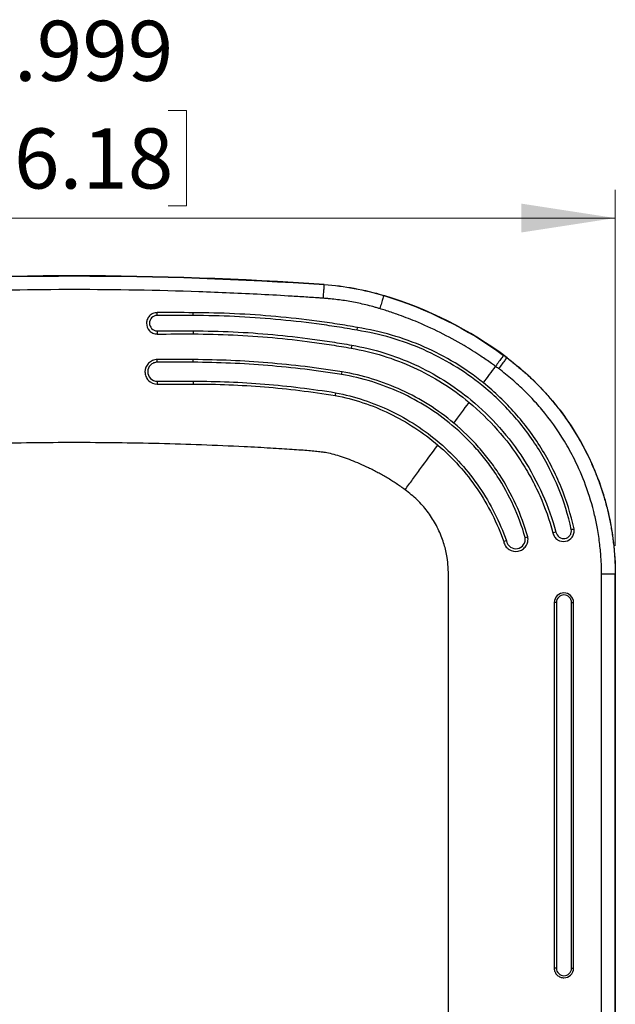
# Model space of a CAD drawing. Units: inches. Extents: x 0.65 to 10.35, y 0.65 to 7.85.
# Drawn here: x 3.16 to 3.99, y 4.83 to 6.2 of the extents above; entities that cross this region are included whole.
import ezdxf

# ---------------------------------------------------------------- set-up
doc = ezdxf.new("R2010")
doc.units = ezdxf.units.IN
doc.header["$MEASUREMENT"] = 0
doc.styles.add('SLDTEXTSTYLE0', font='TXT', dxfattribs={"width": 0.75})
doc.dimstyles.new('SLDDIMSTYLE0', dxfattribs={"dimtxt": 0.083333, "dimasz": 0.13, "dimexe": 0, "dimexo": 0.0625, "dimgap": 0.020833, "dimtad": 0, "dimtih": 1, "dimtoh": 1, "dimdec": 3, "dimlfac": 2, "dimrnd": 1e-09, "dimzin": 12, "dimdsep": 46, "dimtxsty": 'SLDTEXTSTYLE0', "dimsah": 1, "dimcen": 0.09, "dimadec": 0, "dimazin": 3, "dimtfac": 1, "dimtdec": 3, "dimtofl": 0, "dimtmove": 0, "dimatfit": 3, "dimfxl": 0, "dimfrac": 2, "dimtolj": 1, "dimtzin": 12, "dimarcsym": 0})

# ---------------------------------------------------------------- blocks, each defined once
blk = doc.blocks.new('_D')
at = {"color": 7, "linetype": 'Continuous', "lineweight": 0}
for p, q in [((3.0936, 6.071), (3.0682, 6.071)), ((3.0682, 6.071), (3.0682, 5.9386)), ((3.3706, 6.071), (3.3959, 6.071)), ((3.3959, 6.071), (3.3959, 5.9386)), ((2.4905, 5.4673), (2.4905, 5.961)), ((3.9901, 5.4673), (3.9901, 5.961)), ((3.0682, 5.9386), (3.0936, 5.9386)), ((3.3959, 5.9386), (3.3706, 5.9386)), ((2.4905, 5.9217), (3.9901, 5.9217))]:
    blk.add_line(p, q, dxfattribs=at)
at = {"color": 7, "linetype": 'Continuous', "lineweight": 18}
for points in [[(2.4905, 5.9217), (2.6205, 5.9017), (2.6205, 5.9417)], [(3.9901, 5.9217), (3.8601, 5.9417), (3.8601, 5.9017)]]:
    blk.add_solid(points, dxfattribs=at)
at = {"color": 7, "linetype": 'Continuous', "lineweight": 18, "char_height": 0.08333, "attachment_point": 1, "style": 'SLDTEXTSTYLE0'}
for s, insert in [('2.999', (3.0936, 6.1953)), ('76.18', (3.0936, 6.046))]:
    blk.add_mtext(s, dxfattribs=dict(at, insert=insert))

msp = doc.modelspace()

# ---------------------------------------------------------------- linework, layer by layer
at = {"color": 7, "linetype": 'Continuous', "lineweight": 25}
for p, q in [((3.58683, 5.82936), (3.58686, 5.82951)), ((3.66928, 5.8144), (3.66929, 5.81423)), ((3.35529, 5.78668), (3.35529, 5.79055)), ((3.40527, 5.7866), (3.40529, 5.79047)), ((3.35529, 5.76514), (3.35529, 5.76088)), ((3.40529, 5.76522), (3.40528, 5.76096)), ((3.63248, 5.76601), (3.6331, 5.76983)), ((3.62486, 5.74546), (3.62412, 5.74128)), ((3.35529, 5.72173), (3.35529, 5.72546)), ((3.40529, 5.72167), (3.4053, 5.7254)), ((3.83988, 5.72801), (3.84018, 5.72799)), ((3.61091, 5.70464), (3.61151, 5.70832)), ((3.35529, 5.69539), (3.35529, 5.6915)), ((3.40529, 5.69544), (3.40529, 5.69154)), ((3.60251, 5.67952), (3.60183, 5.6757)), ((3.99029, 5.42802), (3.99013, 5.42794)), ((3.99013, 5.42794), (3.99013, 3.42514)), ((3.99029, 3.42506), (3.99029, 5.42802)), ((3.90558, 5.38845), (3.90558, 4.88154)), ((3.90855, 5.38845), (3.90558, 5.38845)), ((3.90855, 5.38845), (3.90855, 4.88154)), ((3.92967, 5.38845), (3.93246, 5.38845)), ((3.92967, 4.88154), (3.92967, 5.38845)), ((3.93246, 4.88154), (3.93246, 5.38845)), ((3.90855, 4.88154), (3.90558, 4.88154)), ((3.92967, 4.88154), (3.93246, 4.88154))]:
    msp.add_line(p, q, dxfattribs=at)
for centre, radius, start, end in [((3.24029, 0.84066), 5.00087, 86.02613, 93.97387), ((3.50995, 5.28707), 0.55087, 53.16889, 73.18783)]:
    msp.add_arc(centre, radius, start, end, dxfattribs=at)
for points in [[(2.89375, 5.82936), (3.12441, 5.84538), (3.35617, 5.84538), (3.58683, 5.82936)], [(3.58683, 5.82936), (3.61476, 5.82741), (3.64248, 5.82233), (3.66929, 5.81423)], [(3.58686, 5.82951), (3.6149, 5.82757), (3.64237, 5.82253), (3.66928, 5.8144)], [(3.66929, 5.81423), (3.72884, 5.79623), (3.7853, 5.76805), (3.83548, 5.73127)], [(3.40529, 5.79047), (3.38862, 5.7905), (3.37196, 5.79052), (3.35529, 5.79055)], [(3.40527, 5.7866), (3.38861, 5.78663), (3.37195, 5.78666), (3.35529, 5.78668)], [(3.35529, 5.76514), (3.37196, 5.76516), (3.38862, 5.76519), (3.40529, 5.76522)], [(3.35529, 5.76088), (3.37195, 5.7609), (3.38862, 5.76093), (3.40528, 5.76096)], [(3.4053, 5.7254), (3.38863, 5.72542), (3.37196, 5.72544), (3.35529, 5.72546)], [(3.40529, 5.72167), (3.38862, 5.72169), (3.37196, 5.72171), (3.35529, 5.72173)], [(3.83548, 5.73127), (3.83695, 5.73019), (3.83842, 5.72911), (3.83988, 5.72801)], [(3.80746, 5.69311), (3.81315, 5.70087), (3.81874, 5.7085), (3.82425, 5.71602)], [(3.35529, 5.69539), (3.37196, 5.6954), (3.38862, 5.69542), (3.40529, 5.69544)], [(3.35529, 5.6915), (3.37196, 5.69151), (3.38862, 5.69153), (3.40529, 5.69154)], [(3.76651, 5.63722), (3.77342, 5.64666), (3.78051, 5.65633), (3.78763, 5.66604)], [(3.86533, 5.47876), (3.86654, 5.47905), (3.86775, 5.47933), (3.86896, 5.47962)], [(3.90795, 5.48631), (3.90656, 5.48601), (3.90518, 5.4857), (3.9038, 5.48538)], [(3.83932, 5.47407), (3.83807, 5.47374), (3.83682, 5.4734), (3.83557, 5.47306)]]:
    msp.add_open_spline(points, degree=3, dxfattribs=at)
for points, knots in [([(3.58554, 5.81045), (3.58488, 5.8105), (3.58444, 5.81053), (3.58357, 5.81059), (3.58313, 5.81062), (3.58177, 5.81071), (3.58085, 5.81078), (3.57817, 5.81096), (3.57641, 5.81108), (3.57102, 5.81144), (3.56741, 5.81168), (3.55667, 5.81238), (3.54947, 5.81283), (3.52791, 5.81414), (3.51354, 5.81495), (3.47042, 5.81719), (3.44167, 5.81844), (3.35539, 5.82143), (3.29779, 5.82243), (3.1827, 5.82243), (3.12516, 5.82143), (3.03892, 5.81844), (3.01017, 5.81719), (2.96706, 5.81495), (2.9527, 5.81414), (2.93114, 5.81283), (2.92389, 5.81238), (2.915, 5.8118), (2.91322, 5.81168), (2.90959, 5.81144), (2.90772, 5.81132), (2.905, 5.81114), (2.90412, 5.81108), (2.90241, 5.81096), (2.90158, 5.8109), (2.89982, 5.81078), (2.89883, 5.81072), (2.89741, 5.81062), (2.89699, 5.81059), (2.8962, 5.81053), (2.89576, 5.8105), (2.89506, 5.81045)], [0, 0, 0, 0, 0.0019531, 0.0019531, 0.0039063, 0.0039063, 0.0078125, 0.0078125, 0.015625, 0.015625, 0.03125, 0.03125, 0.0625, 0.0625, 0.125, 0.125, 0.25, 0.25, 0.5, 0.5, 0.75, 0.75, 0.875, 0.875, 0.9375, 0.9375, 0.96875, 0.96875, 0.9765625, 0.9765625, 0.984375, 0.984375, 0.9882812, 0.9882812, 0.9921875, 0.9921875, 0.9960937, 0.9960937, 0.9980469, 0.9980469, 1, 1, 1, 1]), ([(3.58554, 5.81045), (3.58573, 5.81318), (3.58592, 5.81597), (3.58628, 5.82114), (3.58644, 5.82344), (3.58667, 5.82681), (3.58674, 5.82789), (3.58682, 5.82911), (3.58682, 5.82925), (3.58683, 5.82936)], [0, 0, 0, 0, 0.25, 0.25, 0.5, 0.5, 0.75, 0.75, 1, 1, 1, 1]), ([(3.66379, 5.7961), (3.66311, 5.7963), (3.66225, 5.79656), (3.66054, 5.79706), (3.65972, 5.7973), (3.65738, 5.79797), (3.65591, 5.79838), (3.65115, 5.79967), (3.64774, 5.80055), (3.6411, 5.80216), (3.63792, 5.80288), (3.63164, 5.80421), (3.62837, 5.80485), (3.62166, 5.80608), (3.6183, 5.80664), (3.61176, 5.80764), (3.60859, 5.80809), (3.602, 5.80892), (3.59854, 5.80931), (3.59366, 5.80979), (3.59203, 5.80994), (3.58932, 5.81017), (3.5884, 5.81024), (3.58676, 5.81036), (3.58607, 5.81042), (3.58554, 5.81045)], [0, 0, 0, 0, 0.03125, 0.03125, 0.0625, 0.0625, 0.125, 0.125, 0.25, 0.25, 0.375, 0.375, 0.5, 0.5, 0.625, 0.625, 0.75, 0.75, 0.875, 0.875, 0.9375, 0.9375, 0.96875, 0.96875, 1, 1, 1, 1]), ([(3.66929, 5.81423), (3.66926, 5.81413), (3.66922, 5.814), (3.66886, 5.81282), (3.66854, 5.81178), (3.66756, 5.80856), (3.66689, 5.80634), (3.66539, 5.80139), (3.66458, 5.79872), (3.66379, 5.7961)], [0, 0, 0, 0, 0.25, 0.25, 0.5, 0.5, 0.75, 0.75, 1, 1, 1, 1]), ([(3.35529, 5.79055), (3.35323, 5.79055), (3.3512, 5.79012), (3.34754, 5.78853), (3.3459, 5.78737), (3.34323, 5.78459), (3.3422, 5.78297), (3.3408, 5.77949), (3.34044, 5.77765), (3.34042, 5.77206), (3.34181, 5.76834), (3.34586, 5.76408), (3.34749, 5.76292), (3.35121, 5.7613), (3.35323, 5.76088), (3.35529, 5.76088)], [0, 0, 0, 0, 0.125, 0.125, 0.25, 0.25, 0.375, 0.375, 0.5, 0.5, 0.75, 0.75, 0.875, 0.875, 1, 1, 1, 1]), ([(3.6331, 5.76983), (3.62369, 5.77156), (3.61426, 5.77317), (3.59539, 5.77614), (3.58595, 5.7775), (3.55758, 5.78125), (3.53864, 5.78335), (3.48168, 5.78846), (3.44356, 5.79027), (3.40529, 5.79047)], [0, 0, 0, 0, 0.125, 0.125, 0.25, 0.25, 0.5, 0.5, 1, 1, 1, 1]), ([(3.82425, 5.71601), (3.82232, 5.71741), (3.81569, 5.72223), (3.80133, 5.73208), (3.7779, 5.74679), (3.74768, 5.76324), (3.71645, 5.77747), (3.69077, 5.78731), (3.6742, 5.7929), (3.66621, 5.79535), (3.66379, 5.7961)], [0, 0, 0, 0, 0.0396829, 0.1364309, 0.2899594, 0.5000893, 0.7088756, 0.860898, 0.957858, 1, 1, 1, 1]), ([(3.35529, 5.78668), (3.35228, 5.78668), (3.34941, 5.78536), (3.34556, 5.78132), (3.34452, 5.77864), (3.3445, 5.77325), (3.3455, 5.77057), (3.3494, 5.76644), (3.35228, 5.76513), (3.35529, 5.76514)], [0, 0, 0, 0, 0.25, 0.25, 0.5, 0.5, 0.75, 0.75, 1, 1, 1, 1]), ([(3.63248, 5.76601), (3.62309, 5.76774), (3.61369, 5.76935), (3.59487, 5.77231), (3.58545, 5.77366), (3.55716, 5.77741), (3.53826, 5.7795), (3.48146, 5.7846), (3.44344, 5.7864), (3.40527, 5.7866)], [0, 0, 0, 0, 0.125, 0.125, 0.25, 0.25, 0.5, 0.5, 1, 1, 1, 1]), ([(3.40529, 5.76522), (3.44218, 5.76515), (3.47892, 5.76344), (3.5338, 5.75845), (3.55206, 5.75639), (3.57939, 5.75268), (3.58849, 5.75134), (3.60668, 5.74852), (3.61577, 5.74703), (3.62486, 5.74546)], [0, 0, 0, 0, 0.5, 0.5, 0.75, 0.75, 0.875, 0.875, 1, 1, 1, 1]), ([(3.80517, 5.68998), (3.78015, 5.71012), (3.75313, 5.72649), (3.70975, 5.74565), (3.69475, 5.75114), (3.66396, 5.76014), (3.64834, 5.76361), (3.63248, 5.76601)], [0, 0, 0, 0, 0.5, 0.5, 0.75, 0.75, 1, 1, 1, 1]), ([(3.80746, 5.69311), (3.78225, 5.71338), (3.75495, 5.72993), (3.71097, 5.74933), (3.69571, 5.7549), (3.66479, 5.76391), (3.64908, 5.7674), (3.6331, 5.76983)], [0, 0, 0, 0, 0.5, 0.5, 0.75, 0.75, 1, 1, 1, 1]), ([(3.40528, 5.76096), (3.44205, 5.76088), (3.47867, 5.75917), (3.53337, 5.75421), (3.55157, 5.75216), (3.57881, 5.74847), (3.58788, 5.74714), (3.60601, 5.74433), (3.61507, 5.74285), (3.62412, 5.74128)], [0, 0, 0, 0, 0.5, 0.5, 0.75, 0.75, 0.875, 0.875, 1, 1, 1, 1]), ([(3.62412, 5.74128), (3.63918, 5.73868), (3.6539, 5.73515), (3.6827, 5.72624), (3.69678, 5.72086), (3.72428, 5.70824), (3.73777, 5.70094), (3.76355, 5.68473), (3.77587, 5.6758), (3.78763, 5.66604)], [0, 0, 0, 0, 0.25, 0.25, 0.5, 0.5, 0.75, 0.75, 1, 1, 1, 1]), ([(3.62486, 5.74546), (3.64011, 5.74283), (3.65501, 5.73926), (3.6841, 5.73026), (3.69829, 5.72484), (3.72597, 5.71216), (3.73946, 5.70489), (3.7657, 5.68843), (3.77822, 5.67936), (3.79014, 5.66947)], [0, 0, 0, 0, 0.25, 0.25, 0.5, 0.5, 0.75, 0.75, 1, 1, 1, 1]), ([(3.35529, 5.72546), (3.353, 5.72546), (3.35075, 5.725), (3.34661, 5.72326), (3.34472, 5.72198), (3.34007, 5.71729), (3.33827, 5.71295), (3.33823, 5.7064), (3.33865, 5.7042), (3.3403, 5.7001), (3.34153, 5.69821), (3.34627, 5.69338), (3.35071, 5.6915), (3.35529, 5.6915)], [0, 0, 0, 0, 0.125, 0.125, 0.25, 0.25, 0.5, 0.5, 0.625, 0.625, 0.75, 0.75, 1, 1, 1, 1]), ([(3.35529, 5.72173), (3.35351, 5.72173), (3.35176, 5.72137), (3.34854, 5.72001), (3.34707, 5.71901), (3.34347, 5.71536), (3.3421, 5.71201), (3.34206, 5.70525), (3.34339, 5.70186), (3.34827, 5.69686), (3.35173, 5.69539), (3.35529, 5.69539)], [0, 0, 0, 0, 0.125, 0.125, 0.25, 0.25, 0.5, 0.5, 0.75, 0.75, 1, 1, 1, 1]), ([(3.61091, 5.70464), (3.6024, 5.70605), (3.59388, 5.70736), (3.57683, 5.70978), (3.5683, 5.71089), (3.54268, 5.714), (3.52557, 5.71574), (3.47416, 5.71998), (3.43978, 5.72149), (3.40529, 5.72167)], [0, 0, 0, 0, 0.125, 0.125, 0.25, 0.25, 0.5, 0.5, 1, 1, 1, 1]), ([(3.61151, 5.70832), (3.60297, 5.70973), (3.59443, 5.71104), (3.57733, 5.71348), (3.56877, 5.71459), (3.54308, 5.71771), (3.52592, 5.71946), (3.47437, 5.72371), (3.43989, 5.72522), (3.4053, 5.7254)], [0, 0, 0, 0, 0.125, 0.125, 0.25, 0.25, 0.5, 0.5, 1, 1, 1, 1]), ([(3.83545, 5.7313), (3.83538, 5.73121), (3.8353, 5.7311), (3.83458, 5.73011), (3.83394, 5.72923), (3.83194, 5.72651), (3.83058, 5.72465), (3.82752, 5.72047), (3.82587, 5.71822), (3.82425, 5.71601)], [0, 0, 0, 0, 0.25, 0.25, 0.5, 0.5, 0.75, 0.75, 1, 1, 1, 1]), ([(3.83988, 5.72801), (3.83982, 5.72793), (3.83974, 5.72781), (3.83901, 5.72683), (3.83836, 5.72596), (3.83635, 5.72326), (3.83496, 5.7214), (3.83186, 5.71725), (3.83019, 5.71502), (3.82855, 5.71283)], [0, 0, 0, 0, 0.25, 0.25, 0.5, 0.5, 0.75, 0.75, 1, 1, 1, 1]), ([(3.83988, 5.72801), (3.84217, 5.72628), (3.84674, 5.72281), (3.85345, 5.7174), (3.86005, 5.71185), (3.86652, 5.70614), (3.87286, 5.70029), (3.87906, 5.69428), (3.88513, 5.68813), (3.89106, 5.68184), (3.89684, 5.67542), (3.90248, 5.66885), (3.90797, 5.66216), (3.9133, 5.65534), (3.91848, 5.64839), (3.92349, 5.64132), (3.92835, 5.63413), (3.93304, 5.62683), (3.93756, 5.61942), (3.94191, 5.6119), (3.94609, 5.60428), (3.95009, 5.59656), (3.95391, 5.58875), (3.95755, 5.58084), (3.96101, 5.57285), (3.96429, 5.56478), (3.96738, 5.55662), (3.97028, 5.5484), (3.97299, 5.5401), (3.9755, 5.53174), (3.97782, 5.52331), (3.97995, 5.51483), (3.98188, 5.5063), (3.98361, 5.49772), (3.98514, 5.4891), (3.98647, 5.48044), (3.98759, 5.47175), (3.98852, 5.46303), (3.98924, 5.45428), (3.98975, 5.44551), (3.99007, 5.43673), (3.99011, 5.43087), (3.99013, 5.42794)], [0, 0, 0, 0, 0.0247539, 0.0495195, 0.0742968, 0.099086, 0.1238871, 0.1487001, 0.1735252, 0.1983624, 0.2232118, 0.2480735, 0.2729475, 0.297834, 0.3227329, 0.3476444, 0.3725685, 0.3975054, 0.4224551, 0.4474176, 0.4723931, 0.4973815, 0.5223831, 0.5473979, 0.5724258, 0.5974671, 0.6225218, 0.64759, 0.6726717, 0.697767, 0.722876, 0.7479987, 0.7731354, 0.7982859, 0.8234504, 0.848629, 0.8738217, 0.8990286, 0.9242498, 0.9494854, 0.9747355, 1, 1, 1, 1]), ([(3.84018, 5.72799), (3.86357, 5.71047), (3.88448, 5.6906), (3.91226, 5.65738), (3.92094, 5.6457), (3.93694, 5.6213), (3.94415, 5.60875), (3.95707, 5.58296), (3.96277, 5.56973), (3.97017, 5.54937), (3.97245, 5.5425), (3.97662, 5.52858), (3.97851, 5.52151), (3.98692, 5.48605), (3.99029, 5.45725), (3.99029, 5.42802)], [0, 0, 0, 0, 0.25, 0.25, 0.375, 0.375, 0.5, 0.5, 0.625, 0.625, 0.6875, 0.6875, 0.75, 0.75, 1, 1, 1, 1]), ([(3.76651, 5.63722), (3.74427, 5.65578), (3.7201, 5.67101), (3.681, 5.68899), (3.66741, 5.69418), (3.63983, 5.70265), (3.6258, 5.70596), (3.61151, 5.70832)], [0, 0, 0, 0, 0.5, 0.5, 0.75, 0.75, 1, 1, 1, 1]), ([(3.82855, 5.71283), (3.82764, 5.71351), (3.82686, 5.71409), (3.82552, 5.71508), (3.82492, 5.71552), (3.82425, 5.71601)], [0, 0, 0, 0, 0.5, 0.5, 1, 1, 1, 1]), ([(3.97118, 5.42796), (3.97117, 5.43032), (3.97114, 5.43726), (3.97058, 5.45104), (3.96891, 5.46982), (3.96588, 5.49014), (3.96017, 5.51767), (3.95038, 5.55014), (3.93562, 5.5842), (3.91601, 5.61986), (3.89767, 5.64548), (3.88085, 5.66494), (3.87302, 5.67344), (3.86481, 5.68179), (3.85619, 5.68998), (3.84727, 5.69785), (3.83809, 5.70556), (3.83177, 5.71037), (3.82855, 5.71283)], [0, 0, 0, 0, 0.0214223, 0.0630638, 0.1252417, 0.1926385, 0.2496756, 0.3805631, 0.4999358, 0.5861748, 0.7500948, 0.7848129, 0.819799, 0.8551391, 0.8911647, 0.9277834, 0.963259, 1, 1, 1, 1]), ([(3.40529, 5.69544), (3.43837, 5.69545), (3.47135, 5.69412), (3.52066, 5.69013), (3.53706, 5.68846), (3.56982, 5.68447), (3.58618, 5.68213), (3.60251, 5.67952)], [0, 0, 0, 0, 0.5, 0.5, 0.75, 0.75, 1, 1, 1, 1]), ([(3.7643, 5.63421), (3.7423, 5.65259), (3.71838, 5.66767), (3.67968, 5.68549), (3.66624, 5.69063), (3.63894, 5.69902), (3.62505, 5.70231), (3.61091, 5.70464)], [0, 0, 0, 0, 0.5, 0.5, 0.75, 0.75, 1, 1, 1, 1]), ([(3.40529, 5.69154), (3.43826, 5.69155), (3.47112, 5.69022), (3.52026, 5.68625), (3.53661, 5.6846), (3.56926, 5.68063), (3.58556, 5.67831), (3.60183, 5.6757)], [0, 0, 0, 0, 0.5, 0.5, 0.75, 0.75, 1, 1, 1, 1]), ([(3.92933, 5.48999), (3.92497, 5.50969), (3.91902, 5.5287), (3.90408, 5.56544), (3.89509, 5.58316), (3.87925, 5.60873), (3.87356, 5.61712), (3.86156, 5.63325), (3.85525, 5.64102), (3.83539, 5.66349), (3.82091, 5.67732), (3.80517, 5.68998)], [0, 0, 0, 0, 0.25, 0.25, 0.5, 0.5, 0.625, 0.625, 0.75, 0.75, 1, 1, 1, 1]), ([(3.93312, 5.49074), (3.92872, 5.51067), (3.92268, 5.52995), (3.91129, 5.55795), (3.9071, 5.56712), (3.89792, 5.58515), (3.89292, 5.59403), (3.87677, 5.62003), (3.86469, 5.63621), (3.838, 5.66635), (3.82339, 5.68031), (3.80746, 5.69311)], [0, 0, 0, 0, 0.25, 0.25, 0.375, 0.375, 0.5, 0.5, 0.75, 0.75, 1, 1, 1, 1]), ([(3.60183, 5.6757), (3.615, 5.67315), (3.62787, 5.66979), (3.65302, 5.66146), (3.6653, 5.6565), (3.68926, 5.64495), (3.70101, 5.63832), (3.7234, 5.62367), (3.73409, 5.61563), (3.74428, 5.60688)], [0, 0, 0, 0, 0.25, 0.25, 0.5, 0.5, 0.75, 0.75, 1, 1, 1, 1]), ([(3.60251, 5.67952), (3.61582, 5.67694), (3.62883, 5.67355), (3.65427, 5.66514), (3.66669, 5.66012), (3.69092, 5.64846), (3.7028, 5.64177), (3.72544, 5.62696), (3.73626, 5.61885), (3.74656, 5.61)], [0, 0, 0, 0, 0.25, 0.25, 0.5, 0.5, 0.75, 0.75, 1, 1, 1, 1]), ([(3.79014, 5.66947), (3.80446, 5.65759), (3.81765, 5.64478), (3.84191, 5.6174), (3.85297, 5.60284), (3.87291, 5.57192), (3.88183, 5.55545), (3.89687, 5.52166), (3.90308, 5.50425), (3.90795, 5.48631)], [0, 0, 0, 0, 0.25, 0.25, 0.5, 0.5, 0.75, 0.75, 1, 1, 1, 1]), ([(3.78763, 5.66604), (3.80173, 5.65433), (3.81474, 5.64168), (3.83871, 5.61461), (3.84966, 5.60018), (3.86448, 5.57716), (3.86916, 5.56925), (3.87782, 5.5532), (3.88183, 5.54504), (3.89289, 5.52017), (3.899, 5.50305), (3.9038, 5.48538)], [0, 0, 0, 0, 0.25, 0.25, 0.5, 0.5, 0.625, 0.625, 0.75, 0.75, 1, 1, 1, 1]), ([(3.86533, 5.47876), (3.861, 5.49394), (3.85559, 5.50862), (3.84269, 5.53699), (3.8352, 5.55069), (3.82235, 5.57049), (3.81779, 5.57697), (3.80826, 5.58949), (3.80328, 5.59555), (3.78768, 5.61314), (3.77643, 5.62407), (3.7643, 5.63421)], [0, 0, 0, 0, 0.25, 0.25, 0.5, 0.5, 0.625, 0.625, 0.75, 0.75, 1, 1, 1, 1]), ([(3.86896, 5.47962), (3.86458, 5.49502), (3.8591, 5.5099), (3.84602, 5.53867), (3.83842, 5.55256), (3.82539, 5.57264), (3.82076, 5.57921), (3.8111, 5.5919), (3.80605, 5.59804), (3.79023, 5.61587), (3.77881, 5.62695), (3.76651, 5.63722)], [0, 0, 0, 0, 0.25, 0.25, 0.5, 0.5, 0.625, 0.625, 0.75, 0.75, 1, 1, 1, 1]), ([(3.69886, 5.5449), (3.69685, 5.54635), (3.69284, 5.54925), (3.6867, 5.55342), (3.68049, 5.55744), (3.67418, 5.56132), (3.66778, 5.56505), (3.66129, 5.56863), (3.65472, 5.57207), (3.64633, 5.5762), (3.63629, 5.5808), (3.62475, 5.5856), (3.61368, 5.58968), (3.60307, 5.59299), (3.59471, 5.59526), (3.58786, 5.59653), (3.58188, 5.59731), (3.57427, 5.59814), (3.56501, 5.59899), (3.55412, 5.59986), (3.54158, 5.60076), (3.5274, 5.60167), (3.51159, 5.6026), (3.49413, 5.60355), (3.46234, 5.60518), (3.41676, 5.60715), (3.35792, 5.60896), (3.29907, 5.61005), (3.24021, 5.61042), (3.18136, 5.61005), (3.12254, 5.60896), (3.06372, 5.60715), (3.0156, 5.60506), (2.97926, 5.60318), (2.95583, 5.60184), (2.93574, 5.60055), (2.919, 5.5993), (2.9056, 5.59808), (2.89554, 5.59695), (2.88843, 5.59579), (2.88315, 5.59447), (2.8785, 5.59323), (2.87375, 5.59183), (2.86891, 5.59028), (2.86397, 5.58858), (2.85893, 5.58673), (2.8538, 5.58473), (2.84857, 5.58258), (2.84324, 5.58028), (2.83782, 5.57783), (2.82972, 5.57403), (2.81912, 5.56865), (2.80628, 5.56134), (2.79376, 5.55348), (2.78574, 5.54776), (2.78172, 5.5449)], [0, 0, 0, 0, 0.00787947, 0.01574655, 0.02360548, 0.03146051, 0.0393159, 0.0471759, 0.05504476, 0.06292671, 0.0769361, 0.0901821, 0.1026851, 0.11446935, 0.12556383, 0.13023502, 0.13662895, 0.14475366, 0.15461296, 0.16620893, 0.17954285, 0.19461557, 0.21142766, 0.22997953, 0.25027149, 0.31273155, 0.3751825, 0.43763385, 0.50009512, 0.56251978, 0.62494042, 0.68736653, 0.74980761, 0.77826147, 0.80316687, 0.8245249, 0.84233732, 0.85660724, 0.86734077, 0.87455309, 0.8795228, 0.88463108, 0.88988109, 0.89527573, 0.90081768, 0.9065094, 0.91235318, 0.91835113, 0.92450518, 0.93081714, 0.93728869, 0.95298798, 0.96865053, 0.98430998, 1, 1, 1, 1]), ([(3.69886, 5.5449), (3.70233, 5.54964), (3.7058, 5.55438), (3.71293, 5.5641), (3.71658, 5.56909), (3.72788, 5.58451), (3.73589, 5.59544), (3.74428, 5.60688)], [0, 0, 0, 0, 0.25, 0.25, 0.5, 0.5, 1, 1, 1, 1]), ([(3.74428, 5.60688), (3.76515, 5.58895), (3.78322, 5.5687), (3.80628, 5.53496), (3.81331, 5.52307), (3.82567, 5.49862), (3.83103, 5.48603), (3.83557, 5.47306)], [0, 0, 0, 0, 0.5, 0.5, 0.75, 0.75, 1, 1, 1, 1]), ([(3.74656, 5.61), (3.75717, 5.6009), (3.76706, 5.5912), (3.78545, 5.57066), (3.79396, 5.55981), (3.80958, 5.53696), (3.81672, 5.52488), (3.82928, 5.50004), (3.83472, 5.48724), (3.83932, 5.47407)], [0, 0, 0, 0, 0.25, 0.25, 0.5, 0.5, 0.75, 0.75, 1, 1, 1, 1]), ([(3.69886, 3.30818), (3.70032, 3.30927), (3.70322, 3.31144), (3.70741, 3.31486), (3.71146, 3.3184), (3.71535, 3.32204), (3.71908, 3.32581), (3.72267, 3.32968), (3.72609, 3.33368), (3.72937, 3.33778), (3.73249, 3.34201), (3.73545, 3.34634), (3.74118, 3.35542), (3.74857, 3.37002), (3.75423, 3.38732), (3.75717, 3.40151), (3.75852, 3.41148), (3.759, 3.42216), (3.75906, 3.43453), (3.75903, 3.4598), (3.75905, 3.50715), (3.75904, 3.58082), (3.75905, 3.67026), (3.75904, 3.76498), (3.75904, 3.92283), (3.75904, 4.14383), (3.75904, 4.42797), (3.75904, 4.7121), (3.75904, 4.94889), (3.75904, 5.13831), (3.75905, 5.25373), (3.75904, 5.33659), (3.75906, 5.38097), (3.75902, 5.40762), (3.75908, 5.42467), (3.75883, 5.43714), (3.75752, 5.44971), (3.75544, 5.46009), (3.753, 5.46924), (3.74983, 5.47862), (3.74591, 5.48811), (3.74117, 5.49755), (3.73576, 5.50657), (3.72969, 5.51514), (3.72297, 5.52328), (3.71558, 5.53097), (3.70757, 5.53826), (3.70178, 5.54267), (3.69886, 5.5449)], [0, 0, 0, 0, 0.0023999, 0.0047776, 0.007136, 0.009478, 0.0118064, 0.0141244, 0.016435, 0.0187411, 0.021046, 0.0233527, 0.0256643, 0.0351924, 0.044838, 0.049558, 0.0542842, 0.0580817, 0.063643, 0.0705831, 0.0913915, 0.1260682, 0.1676849, 0.2093017, 0.2509184, 0.3757687, 0.5006189, 0.6254692, 0.7503195, 0.8127446, 0.8751697, 0.902464, 0.9219663, 0.9336766, 0.9375948, 0.9444362, 0.9501071, 0.954231, 0.9583832, 0.9625814, 0.9672691, 0.9719028, 0.9765077, 0.9811098, 0.985735, 0.9904088, 0.9951559, 1, 1, 1, 1]), ([(3.9038, 5.48538), (3.90417, 5.48337), (3.90497, 5.48144), (3.90721, 5.47811), (3.90867, 5.47669), (3.91357, 5.4735), (3.91751, 5.47278), (3.92485, 5.47415), (3.92823, 5.47621), (3.93165, 5.48092), (3.9325, 5.48273), (3.93342, 5.48664), (3.93349, 5.48871), (3.93312, 5.49074)], [0, 0, 0, 0, 0.125, 0.125, 0.25, 0.25, 0.5, 0.5, 0.75, 0.75, 0.875, 0.875, 1, 1, 1, 1]), ([(3.90795, 5.48631), (3.90846, 5.48335), (3.91026, 5.4807), (3.91499, 5.47755), (3.91785, 5.477), (3.92319, 5.47794), (3.92566, 5.47941), (3.92819, 5.48282), (3.92882, 5.48413), (3.92953, 5.48698), (3.92959, 5.4885), (3.92933, 5.48999)], [0, 0, 0, 0, 0.25, 0.25, 0.5, 0.5, 0.75, 0.75, 0.875, 0.875, 1, 1, 1, 1]), ([(3.92933, 5.48999), (3.92975, 5.49007), (3.93017, 5.49015), (3.93059, 5.49024), (3.93143, 5.4904), (3.93228, 5.49057), (3.93312, 5.49074)], [0.0040114966, 0.0040114966, 0.0040114966, 0.0040114966, 0.0045458986, 0.0045458986, 0.0045458986, 0.0056226352, 0.0056226352, 0.0056226352, 0.0056226352]), ([(3.83557, 5.47306), (3.83601, 5.47085), (3.83691, 5.46872), (3.83943, 5.465), (3.84106, 5.46339), (3.84667, 5.45971), (3.85132, 5.45885), (3.85775, 5.46014), (3.8598, 5.46099), (3.86344, 5.46339), (3.86505, 5.46497), (3.86753, 5.4686), (3.86844, 5.4707), (3.86936, 5.47507), (3.86939, 5.47739), (3.86896, 5.47962)], [0, 0, 0, 0, 0.125, 0.125, 0.25, 0.25, 0.5, 0.5, 0.625, 0.625, 0.75, 0.75, 0.875, 0.875, 1, 1, 1, 1]), ([(3.83932, 5.47407), (3.83996, 5.47061), (3.84205, 5.46743), (3.8478, 5.46353), (3.8514, 5.46281), (3.85807, 5.46405), (3.86113, 5.466), (3.86509, 5.47159), (3.86595, 5.47527), (3.86533, 5.47876)], [0, 0, 0, 0, 0.25, 0.25, 0.5, 0.5, 0.75, 0.75, 1, 1, 1, 1]), ([(3.97118, 3.42511), (3.97118, 3.42576), (3.97118, 3.42618), (3.97118, 3.42675), (3.97118, 3.42693), (3.97118, 3.42775), (3.97118, 3.42856), (3.97118, 3.43089), (3.97118, 3.43203), (3.97118, 3.43441), (3.97118, 3.43575), (3.97118, 3.43843), (3.97118, 3.43974), (3.97118, 3.44621), (3.97118, 3.45146), (3.97118, 3.46708), (3.97118, 3.47752), (3.97118, 3.5088), (3.97118, 3.52967), (3.97118, 3.59224), (3.97118, 3.63395), (3.97118, 3.7591), (3.97118, 3.84253), (3.97118, 4.09283), (3.97118, 4.42655), (3.97118, 4.84371), (3.97118, 5.094), (3.97118, 5.21915), (3.97118, 5.26086), (3.97118, 5.32343), (3.97118, 5.34429), (3.97118, 5.37558), (3.97118, 5.386), (3.97118, 5.40166), (3.97118, 5.40683), (3.97118, 5.41469), (3.97118, 5.4173), (3.97118, 5.42116), (3.97118, 5.42254), (3.97118, 5.42449), (3.97118, 5.42505), (3.97118, 5.42612), (3.97118, 5.42652), (3.97118, 5.42691), (3.97118, 5.42701), (3.97118, 5.42735), (3.97118, 5.42761), (3.97118, 5.42796)], [0, 0, 0, 0, 0.0004883, 0.0004883, 0.0009766, 0.0009766, 0.0019531, 0.0019531, 0.0039063, 0.0039063, 0.0058594, 0.0058594, 0.0078125, 0.0078125, 0.015625, 0.015625, 0.03125, 0.03125, 0.0625, 0.0625, 0.125, 0.125, 0.25, 0.25, 0.5, 0.75, 0.875, 0.875, 0.9375, 0.9375, 0.96875, 0.96875, 0.984375, 0.984375, 0.9921875, 0.9921875, 0.9960937, 0.9960937, 0.9980469, 0.9980469, 0.9990234, 0.9990234, 0.9995117, 0.9995117, 0.9997559, 0.9997559, 1, 1, 1, 1]), ([(3.99013, 5.42794), (3.99002, 5.42794), (3.98988, 5.42795), (3.98866, 5.42795), (3.98757, 5.42795), (3.9842, 5.42795), (3.98189, 5.42796), (3.97671, 5.42796), (3.97392, 5.42796), (3.97118, 5.42796)], [0, 0, 0, 0, 0.25, 0.25, 0.5, 0.5, 0.75, 0.75, 1, 1, 1, 1]), ([(3.93246, 5.38845), (3.93246, 5.39217), (3.93083, 5.39574), (3.9258, 5.40057), (3.92244, 5.40188), (3.91568, 5.4019), (3.91232, 5.40063), (3.90718, 5.39574), (3.90558, 5.39218), (3.90558, 5.38845)], [0, 0, 0, 0, 0.25, 0.25, 0.5, 0.5, 0.75, 0.75, 1, 1, 1, 1]), ([(3.92967, 5.38845), (3.92967, 5.39139), (3.92838, 5.3942), (3.9244, 5.39799), (3.92177, 5.399), (3.91648, 5.39901), (3.91386, 5.39802), (3.90982, 5.3942), (3.90855, 5.39139), (3.90855, 5.38845)], [0, 0, 0, 0, 0.25, 0.25, 0.5, 0.5, 0.75, 0.75, 1, 1, 1, 1]), ([(3.90558, 4.88154), (3.90558, 4.87968), (3.90597, 4.87785), (3.90742, 4.87452), (3.90848, 4.87302), (3.91102, 4.87059), (3.91252, 4.86965), (3.9157, 4.8684), (3.91739, 4.86809), (3.92246, 4.86811), (3.92578, 4.8694), (3.93086, 4.87427), (3.93246, 4.87781), (3.93246, 4.88154)], [0, 0, 0, 0, 0.125, 0.125, 0.25, 0.25, 0.375, 0.375, 0.5, 0.5, 0.75, 0.75, 1, 1, 1, 1]), ([(3.90855, 4.88154), (3.90855, 4.8786), (3.90984, 4.87578), (3.91384, 4.87198), (3.9165, 4.87097), (3.92179, 4.87099), (3.92439, 4.87199), (3.92839, 4.87581), (3.92967, 4.8786), (3.92967, 4.88154)], [0, 0, 0, 0, 0.25, 0.25, 0.5, 0.5, 0.75, 0.75, 1, 1, 1, 1])]:
    msp.add_open_spline(points, degree=3, knots=knots, dxfattribs=at)

# ---------------------------------------------------------------- dimensions: what is measured, and where the dimension line sits
at = {"color": 7, "linetype": 'Continuous', "lineweight": 18}
dim = msp.add_linear_dim(base=(3.99013, 6.07097), p1=(2.49045, 5.42794), p2=(3.99013, 5.42794), dimstyle='SLDDIMSTYLE0', dxfattribs=at)
dim.commit()
dim.dimension.update_dxf_attribs({"geometry": '_D', "text_midpoint": (3.23206, 6.07097), "dimtype": 160})

doc.saveas('drawing.dxf')
